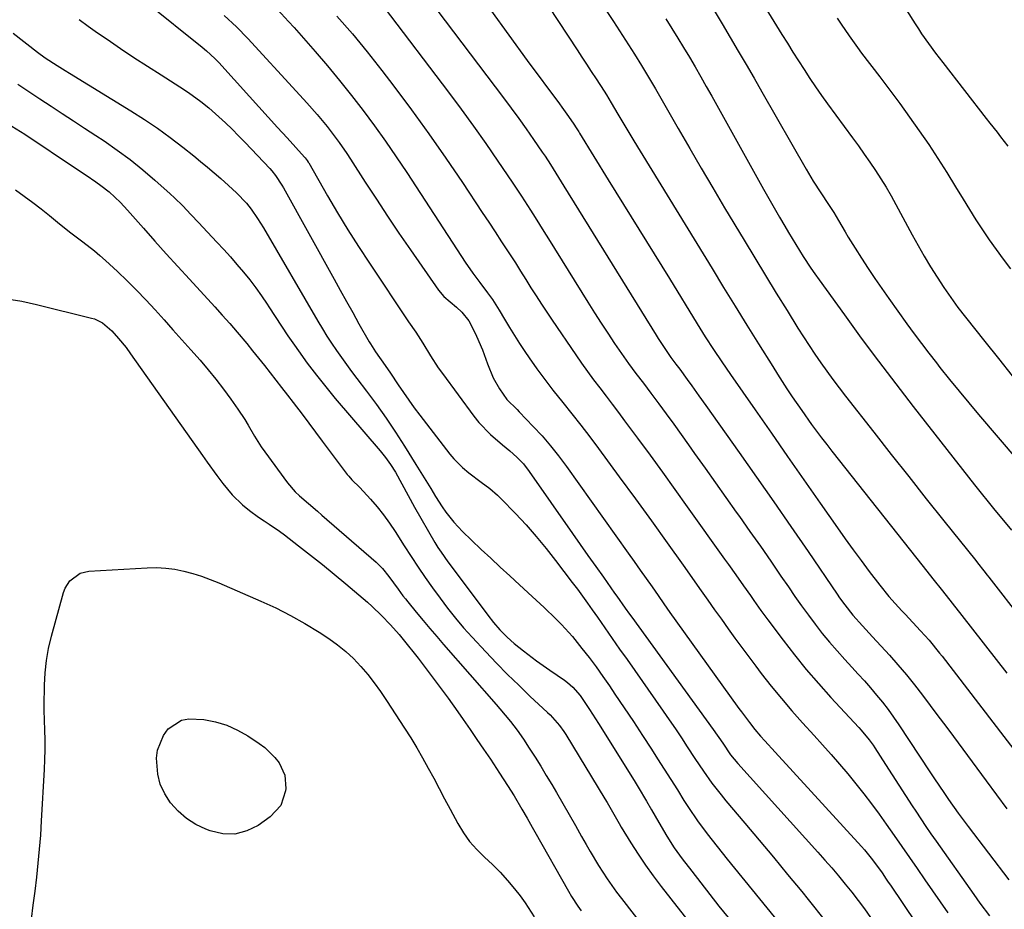
# Model space of a CAD drawing. Units: inches. Extents: x 1931435 to 1936735, y 384846 to 390179.
# Drawn here: x 1934745 to 1935034, y 387584 to 387845 of the extents above; entities that cross this region are included whole.
import ezdxf

# ---------------------------------------------------------------- set-up
doc = ezdxf.new("R2010")
doc.units = ezdxf.units.IN
doc.header["$MEASUREMENT"] = 0
doc.layers.add('7', color=7, linetype='Continuous')
doc.layers.add('8', color=7, linetype='Continuous')

msp = doc.modelspace()

# ---------------------------------------------------------------- linework, layer by layer
at = {"layer": '7', "color": 18}
for points in [[(1934880.52, 387879.27, 1934), (1934908.52, 387836.59, 1934), (1934909.91, 387834.48, 1934), (1934911.29, 387832.36, 1934), (1934912.68, 387830.25, 1934), (1934914.07, 387828.14, 1934), (1934916.47, 387824.47, 1934), (1934917.17, 387823.35, 1934), (1934918.52, 387821.08, 1934), (1934920.5, 387817.71, 1934), (1934922.82, 387813.78, 1934), (1934925.19, 387809.88, 1934), (1934948.15, 387772.35, 1934), (1934951.55, 387766.8, 1934), (1934954.97, 387761.25, 1934), (1934958.4, 387755.71, 1934), (1934961.85, 387750.18, 1934), (1934966.01, 387743.5, 1934), (1934967.39, 387741.32, 1934), (1934968.78, 387739.15, 1934), (1934970.18, 387736.98, 1934), (1934971.72, 387734.66, 1934), (1934974.5, 387730.57, 1934), (1934977.38, 387726.53, 1934), (1934980.34, 387722.56, 1934), (1934981.85, 387720.6, 1934), (1934983.37, 387718.65, 1934), (1935010.16, 387684.76, 1934), (1935013.01, 387681.16, 1934), (1935015.87, 387677.56, 1934), (1935018.73, 387673.96, 1934), (1935021.56, 387670.34, 1934), (1935034.76, 387653.36, 1934)], [(1934852.55, 387867.91, 1938), (1934886.9, 387822.47, 1938), (1934889.14, 387819.47, 1938), (1934891.36, 387816.44, 1938), (1934893.53, 387813.38, 1938), (1934895.68, 387810.31, 1938), (1934898.25, 387806.57, 1938), (1934899.08, 387805.34, 1938), (1934900.71, 387802.87, 1938), (1934902.29, 387800.36, 1938), (1934904.64, 387796.58, 1938), (1934931.69, 387752.74, 1938), (1934932.34, 387751.72, 1938), (1934933.66, 387749.69, 1938), (1934936.07, 387746.2, 1938), (1934937.55, 387744.27, 1938), (1934938.68, 387742.74, 1938), (1934940.89, 387739.7, 1938), (1934942.23, 387737.83, 1938), (1934944.28, 387734.93, 1938), (1934946.34, 387732.03, 1938), (1934956.09, 387718.27, 1938), (1934961.21, 387711.02, 1938), (1934966.29, 387703.75, 1938), (1934971.34, 387696.46, 1938), (1934976.36, 387689.15, 1938), (1934984.93, 387676.6, 1938), (1934985.66, 387675.55, 1938), (1934987.14, 387673.48, 1938), (1934989.49, 387670.47, 1938), (1934992.38, 387667.28, 1938), (1934994.34, 387665.16, 1938), (1934995.31, 387664.1, 1938), (1935000.27, 387658.67, 1938), (1935002.79, 387655.82, 1938), (1935005.26, 387652.93, 1938), (1935007.65, 387649.97, 1938), (1935009.98, 387646.96, 1938), (1935012.26, 387643.92, 1938), (1935014.54, 387640.88, 1938), (1935016.82, 387637.82, 1938), (1935019.08, 387634.77, 1938), (1935028.69, 387621.78, 1938), (1935031.75, 387617.65, 1938), (1935034.84, 387613.53, 1938)], [(1934998.39, 387859.34, 1922), (1935007.85, 387844.26, 1922), (1935008.8, 387842.79, 1922), (1935009.76, 387841.33, 1922), (1935011.78, 387838.47, 1922), (1935013.86, 387835.65, 1922), (1935014.92, 387834.26, 1922), (1935015.99, 387832.88, 1922), (1935028.76, 387816.45, 1922), (1935029.82, 387815.09, 1922), (1935031.93, 387812.37, 1922), (1935032.98, 387811.01, 1922), (1935035.12, 387808.31, 1922)], [(1934781.95, 387850.49, 1948), (1934798.36, 387837.4, 1948), (1934799.62, 387836.35, 1948), (1934802.03, 387834.11, 1948), (1934803.17, 387832.91, 1948), (1934812.26, 387822.88, 1948), (1934815, 387819.85, 1948), (1934817.75, 387816.82, 1948), (1934820.5, 387813.79, 1948), (1934823.25, 387810.76, 1948), (1934828.38, 387805.1, 1948), (1934828.56, 387804.9, 1948), (1934829.22, 387804.05, 1948), (1934829.51, 387803.59, 1948), (1934829.65, 387803.36, 1948), (1934835.16, 387793.7, 1948), (1934838.11, 387788.67, 1948), (1934841.13, 387783.68, 1948), (1934844.25, 387778.76, 1948), (1934847.45, 387773.88, 1948), (1934858.98, 387756.69, 1948), (1934861.12, 387753.59, 1948), (1934863.17, 387750.43, 1948), (1934865.42, 387746.64, 1948), (1934867.72, 387743.14, 1948), (1934868.94, 387741.43, 1948), (1934878.13, 387728.96, 1948), (1934879.66, 387727.04, 1948), (1934883.06, 387723.5, 1948), (1934886.62, 387720.51, 1948), (1934888.75, 387718.74, 1948), (1934890.8, 387716.88, 1948), (1934892.71, 387714.88, 1948), (1934894.4, 387712.7, 1948), (1934907.18, 387694.46, 1948), (1934909.44, 387691.24, 1948), (1934911.7, 387688.01, 1948), (1934913.96, 387684.79, 1948), (1934916.23, 387681.57, 1948), (1934919.52, 387676.89, 1948), (1934920.14, 387676.01, 1948), (1934922.65, 387672.5, 1948), (1934923.91, 387670.76, 1948), (1934924.54, 387669.88, 1948), (1934948.52, 387636.8, 1948), (1934951.3, 387632.79, 1948), (1934953.63, 387629.4, 1948), (1934955.73, 387626.82, 1948), (1934979.28, 387600.76, 1948), (1934981.33, 387598.46, 1948), (1934983.36, 387596.13, 1948), (1934985.35, 387593.78, 1948), (1934987.31, 387591.4, 1948), (1934989.23, 387588.99, 1948), (1934991.12, 387586.55, 1948), (1934992.94, 387584.07, 1948), (1934994.73, 387581.55, 1948)], [(1934915.01, 387851.39, 1932), (1934919.16, 387844.93, 1932), (1934925.34, 387835.34, 1932), (1934927.45, 387832, 1932), (1934929.5, 387828.61, 1932), (1934931.51, 387825.19, 1932), (1934933.49, 387821.76, 1932), (1934938.23, 387813.5, 1932), (1934941.6, 387807.66, 1932), (1934944.99, 387801.83, 1932), (1934948.42, 387796.02, 1932), (1934951.86, 387790.22, 1932), (1934957.58, 387780.68, 1932), (1934960.71, 387775.48, 1932), (1934963.86, 387770.29, 1932), (1934967.03, 387765.12, 1932), (1934970.23, 387759.96, 1932), (1934973.41, 387754.84, 1932), (1934975.04, 387752.26, 1932), (1934976.7, 387749.7, 1932), (1934978.4, 387747.17, 1932), (1934980.13, 387744.65, 1932), (1934981.9, 387742.16, 1932), (1934983.69, 387739.69, 1932), (1934985.53, 387737.25, 1932), (1934987.39, 387734.83, 1932), (1934995.72, 387724.19, 1932), (1935000.84, 387717.68, 1932), (1935005.97, 387711.17, 1932), (1935011.12, 387704.68, 1932), (1935016.28, 387698.2, 1932), (1935025.65, 387686.47, 1932), (1935026.13, 387685.86, 1932), (1935028.06, 387683.43, 1932), (1935029.01, 387682.21, 1932), (1935029.49, 387681.6, 1932), (1935039.38, 387668.89, 1932)], [(1934962.36, 387851.38, 1926), (1934968.69, 387841.14, 1926), (1934970.3, 387838.54, 1926), (1934971.93, 387835.95, 1926), (1934973.56, 387833.37, 1926), (1934975.2, 387830.79, 1926), (1934976.87, 387828.23, 1926), (1934978.57, 387825.7, 1926), (1934980.33, 387823.2, 1926), (1934982.11, 387820.72, 1926), (1934989.46, 387810.72, 1926), (1934991.17, 387808.36, 1926), (1934992.86, 387805.98, 1926), (1934994.52, 387803.58, 1926), (1934996.16, 387801.17, 1926), (1934997.75, 387798.72, 1926), (1934999.29, 387796.25, 1926), (1935000.76, 387793.73, 1926), (1935002.18, 387791.18, 1926), (1935007.01, 387782.23, 1926), (1935008.76, 387779.08, 1926), (1935010.54, 387775.95, 1926), (1935012.4, 387772.85, 1926), (1935014.29, 387769.79, 1926), (1935016.27, 387766.77, 1926), (1935018.31, 387763.8, 1926), (1935020.44, 387760.9, 1926), (1935022.63, 387758.04, 1926), (1935028.32, 387750.86, 1926), (1935032.34, 387745.84, 1926), (1935036.39, 387740.84, 1926)], [(1934804.81, 387846.73, 1946), (1934808.36, 387843.42, 1946), (1934811.74, 387839.93, 1946), (1934825.97, 387824.45, 1946), (1934829.05, 387821.05, 1946), (1934832.08, 387817.59, 1946), (1934835.02, 387814.07, 1946), (1934837.44, 387810.95, 1946), (1934838.61, 387809.35, 1946), (1934840.86, 387806.1, 1946), (1934841.94, 387804.45, 1946), (1934846.26, 387797.71, 1946), (1934849.51, 387792.69, 1946), (1934852.8, 387787.7, 1946), (1934856.15, 387782.75, 1946), (1934859.54, 387777.82, 1946), (1934867.81, 387765.96, 1946), (1934869.33, 387764.09, 1946), (1934873.02, 387760.95, 1946), (1934874.65, 387759.5, 1946), (1934876.66, 387756.99, 1946), (1934877.18, 387756.04, 1946), (1934878.9, 387752.41, 1946), (1934880.67, 387748.4, 1946), (1934882.2, 387744.3, 1946), (1934883.83, 387740.25, 1946), (1934885.71, 387736.96, 1946), (1934887.9, 387733.85, 1946), (1934890.91, 387730.85, 1946), (1934891.5, 387730.24, 1946), (1934895.62, 387725.94, 1946), (1934898.21, 387723.13, 1946), (1934900.71, 387720.24, 1946), (1934903.08, 387717.25, 1946), (1934905.36, 387714.18, 1946), (1934923.55, 387688.65, 1946), (1934925.31, 387686.17, 1946), (1934927.06, 387683.69, 1946), (1934928.81, 387681.21, 1946), (1934930.54, 387678.72, 1946), (1934932.28, 387676.23, 1946), (1934934.03, 387673.74, 1946), (1934935.79, 387671.27, 1946), (1934937.55, 387668.79, 1946), (1934956.03, 387643.03, 1946), (1934956.8, 387641.98, 1946), (1934959.13, 387638.88, 1946), (1934960.75, 387636.86, 1946), (1934962.44, 387634.9, 1946), (1934963.7, 387633.49, 1946), (1934966.71, 387630.16, 1946), (1934992.09, 387602.43, 1946), (1934992.94, 387601.49, 1946), (1934995.35, 387598.55, 1946), (1934998.12, 387594.71, 1946), (1934999.35, 387592.88, 1946), (1934999.96, 387591.96, 1946), (1935000.58, 387591.05, 1946), (1935019.11, 387563.51, 1946)], [(1934820.44, 387848.51, 1944), (1934823.72, 387844.96, 1944), (1934825.33, 387843.16, 1944), (1934831.51, 387836.11, 1944), (1934835.15, 387831.88, 1944), (1934838.72, 387827.59, 1944), (1934842.2, 387823.23, 1944), (1934845.61, 387818.81, 1944), (1934848.93, 387814.32, 1944), (1934852.18, 387809.78, 1944), (1934855.34, 387805.18, 1944), (1934858.43, 387800.54, 1944), (1934874.52, 387775.83, 1944), (1934875.61, 387774.19, 1944), (1934877.87, 387770.96, 1944), (1934879.91, 387768.21, 1944), (1934882.14, 387765.22, 1944), (1934883.6, 387763.21, 1944), (1934885.62, 387760.08, 1944), (1934887.19, 387757.41, 1944), (1934888.63, 387755.02, 1944), (1934890.1, 387752.66, 1944), (1934891.62, 387750.31, 1944), (1934893.16, 387747.99, 1944), (1934894.44, 387746.1, 1944), (1934896.69, 387742.87, 1944), (1934899, 387739.69, 1944), (1934901.39, 387736.57, 1944), (1934904.28, 387732.95, 1944), (1934906.97, 387729.61, 1944), (1934909.62, 387726.25, 1944), (1934912.22, 387722.84, 1944), (1934914.79, 387719.41, 1944), (1934920.9, 387711.13, 1944), (1934925.63, 387704.66, 1944), (1934930.35, 387698.18, 1944), (1934935.02, 387691.66, 1944), (1934939.66, 387685.13, 1944), (1934944.96, 387677.63, 1944), (1934946.94, 387674.83, 1944), (1934948.92, 387672.04, 1944), (1934950.89, 387669.25, 1944), (1934952.87, 387666.45, 1944), (1934954.87, 387663.67, 1944), (1934956.89, 387660.9, 1944), (1934958.93, 387658.16, 1944), (1934961, 387655.43, 1944), (1934962.61, 387653.33, 1944), (1934965.54, 387649.6, 1944), (1934968.54, 387645.93, 1944), (1934971.62, 387642.32, 1944), (1934974.76, 387638.77, 1944), (1934978.13, 387635.07, 1944), (1934980.64, 387632.28, 1944), (1934983.13, 387629.47, 1944), (1934985.6, 387626.64, 1944), (1934988.04, 387623.79, 1944), (1934990.44, 387620.9, 1944), (1934992.78, 387617.97, 1944), (1934995.05, 387614.98, 1944), (1934997.26, 387611.95, 1944), (1934999.38, 387608.96, 1944), (1935001.67, 387605.72, 1944), (1935003.95, 387602.47, 1944), (1935006.21, 387599.21, 1944), (1935008.45, 387595.94, 1944), (1935010.69, 387592.66, 1944), (1935012.95, 387589.4, 1944), (1935015.22, 387586.14, 1944), (1935017.5, 387582.9, 1944)], [(1934837.94, 387846.5, 1942), (1934842.47, 387841.32, 1942), (1934846.84, 387835.99, 1942), (1934851.1, 387830.57, 1942), (1934854.64, 387825.91, 1942), (1934859.84, 387818.94, 1942), (1934864.95, 387811.9, 1942), (1934869.93, 387804.78, 1942), (1934874.82, 387797.59, 1942), (1934880.65, 387788.84, 1942), (1934882.55, 387785.98, 1942), (1934884.44, 387783.1, 1942), (1934886.32, 387780.22, 1942), (1934888.8, 387776.37, 1942), (1934890.35, 387773.96, 1942), (1934891.89, 387771.54, 1942), (1934893.42, 387769.12, 1942), (1934894.94, 387766.7, 1942), (1934896.48, 387764.28, 1942), (1934898.03, 387761.88, 1942), (1934899.62, 387759.49, 1942), (1934901.21, 387757.11, 1942), (1934908.09, 387747.01, 1942), (1934909.81, 387744.53, 1942), (1934911.56, 387742.07, 1942), (1934913.36, 387739.65, 1942), (1934915.18, 387737.24, 1942), (1934917.01, 387734.84, 1942), (1934918.84, 387732.44, 1942), (1934920.66, 387730.03, 1942), (1934922.46, 387727.61, 1942), (1934926.27, 387722.46, 1942), (1934929.96, 387717.46, 1942), (1934933.63, 387712.43, 1942), (1934937.27, 387707.39, 1942), (1934940.89, 387702.33, 1942), (1934951.86, 387686.9, 1942), (1934952.96, 387685.35, 1942), (1934955.15, 387682.27, 1942), (1934957.41, 387679.08, 1942), (1934959.43, 387676.2, 1942), (1934960.43, 387674.75, 1942), (1934962.45, 387671.86, 1942), (1934964.54, 387669.03, 1942), (1934969.04, 387663.07, 1942), (1934972.41, 387658.74, 1942), (1934975.86, 387654.48, 1942), (1934979.45, 387650.33, 1942), (1934983.11, 387646.24, 1942), (1934991.32, 387637.38, 1942), (1934991.95, 387636.68, 1942), (1934994.38, 387633.79, 1942), (1934995.49, 387632.26, 1942), (1934996.01, 387631.47, 1942), (1934999.16, 387626.5, 1942), (1935001.1, 387623.46, 1942), (1935003.05, 387620.42, 1942), (1935005.01, 387617.39, 1942), (1935006.98, 387614.37, 1942), (1935008.02, 387612.78, 1942), (1935009.49, 387610.56, 1942), (1935010.97, 387608.36, 1942), (1935012.47, 387606.17, 1942), (1935014, 387603.99, 1942), (1935025.05, 387588.33, 1942), (1935026.88, 387585.81, 1942), (1935029.71, 387582.09, 1942)], [(1934883.01, 387848.37, 1936), (1934888.41, 387840.92, 1936), (1934893.85, 387833.52, 1936), (1934903.31, 387820.76, 1936), (1934904.05, 387819.75, 1936), (1934905.51, 387817.71, 1936), (1934907.37, 387815.04, 1936), (1934908.44, 387813.37, 1936), (1934908.97, 387812.53, 1936), (1934909.23, 387812.11, 1936), (1934917.68, 387798.43, 1936), (1934922.17, 387791.16, 1936), (1934926.65, 387783.9, 1936), (1934931.13, 387776.64, 1936), (1934935.61, 387769.37, 1936), (1934943.83, 387756.06, 1936), (1934946.18, 387752.3, 1936), (1934948.59, 387748.58, 1936), (1934951.05, 387744.89, 1936), (1934953.56, 387741.23, 1936), (1934960.82, 387730.79, 1936), (1934965.6, 387723.92, 1936), (1934970.38, 387717.06, 1936), (1934975.17, 387710.2, 1936), (1934979.97, 387703.34, 1936), (1934985.01, 387696.13, 1936), (1934987.31, 387692.89, 1936), (1934989.63, 387689.67, 1936), (1934991.98, 387686.48, 1936), (1934994.36, 387683.3, 1936), (1934997.44, 387679.23, 1936), (1935000.12, 387675.94, 1936), (1935002.02, 387673.83, 1936), (1935003.95, 387671.75, 1936), (1935004.91, 387670.72, 1936), (1935009.47, 387665.87, 1936), (1935011.92, 387663.13, 1936), (1935015.01, 387659.31, 1936), (1935015.76, 387658.35, 1936), (1935045.52, 387619.6, 1936)], [(1934948.74, 387848.18, 1928), (1934951.13, 387844.22, 1928), (1934953.51, 387840.25, 1928), (1934955.86, 387836.27, 1928), (1934958.21, 387832.28, 1928), (1934960.53, 387828.28, 1928), (1934962.83, 387824.27, 1928), (1934975.78, 387801.54, 1928), (1934977.88, 387798, 1928), (1934980.1, 387794.54, 1928), (1934982.38, 387791.11, 1928), (1934983.92, 387788.8, 1928), (1934985.36, 387786.42, 1928), (1934987.25, 387783.13, 1928), (1934988.21, 387781.51, 1928), (1934990.19, 387778.31, 1928), (1934992.04, 387775.41, 1928), (1934994, 387772.39, 1928), (1934995.99, 387769.39, 1928), (1934998.04, 387766.42, 1928), (1935000.11, 387763.48, 1928), (1935005.42, 387756.07, 1928), (1935007.54, 387753.16, 1928), (1935009.68, 387750.27, 1928), (1935011.87, 387747.41, 1928), (1935014.08, 387744.57, 1928), (1935015.14, 387743.23, 1928), (1935017.93, 387739.75, 1928), (1935020.74, 387736.29, 1928), (1935023.59, 387732.86, 1928), (1935026.46, 387729.45, 1928), (1935038, 387715.93, 1928)], [(1934984.94, 387845.95, 1924), (1934986.08, 387844.2, 1924), (1934988.42, 387840.74, 1924), (1934990.86, 387837.35, 1924), (1934992.11, 387835.68, 1924), (1934997.45, 387828.7, 1924), (1935000.41, 387824.77, 1924), (1935003.33, 387820.82, 1924), (1935006.21, 387816.84, 1924), (1935009.06, 387812.83, 1924), (1935011.83, 387808.78, 1924), (1935014.55, 387804.68, 1924), (1935017.18, 387800.53, 1924), (1935019.75, 387796.35, 1924), (1935021.95, 387792.68, 1924), (1935023.8, 387789.66, 1924), (1935025.69, 387786.67, 1924), (1935027.64, 387783.71, 1924), (1935029.63, 387780.78, 1924), (1935031.68, 387777.9, 1924), (1935033.76, 387775.04, 1924), (1935035.91, 387772.22, 1924)], [(1934742.78, 387841.52, 1952), (1934749.97, 387835.95, 1952), (1934752.22, 387834.29, 1952), (1934755.72, 387831.99, 1952), (1934758.09, 387830.51, 1952), (1934759.28, 387829.77, 1952), (1934777.39, 387818.68, 1952), (1934781.32, 387816.17, 1952), (1934785.17, 387813.58, 1952), (1934788.93, 387810.84, 1952), (1934792.63, 387808.01, 1952), (1934795.85, 387805.44, 1952), (1934797.87, 387803.81, 1952), (1934799.87, 387802.16, 1952), (1934801.84, 387800.47, 1952), (1934803.79, 387798.76, 1952), (1934806.07, 387796.72, 1952), (1934808.43, 387794.57, 1952), (1934811.37, 387791.51, 1952), (1934812.7, 387789.74, 1952), (1934814.58, 387787.05, 1952), (1934816.31, 387784.27, 1952), (1934832.33, 387756.82, 1952), (1934833.64, 387754.64, 1952), (1934834.98, 387752.48, 1952), (1934836.37, 387750.35, 1952), (1934837.79, 387748.24, 1952), (1934839.25, 387746.15, 1952), (1934840.73, 387744.08, 1952), (1934842.24, 387742.04, 1952), (1934843.77, 387740, 1952), (1934846.63, 387736.26, 1952), (1934849.54, 387732.32, 1952), (1934852.38, 387728.33, 1952), (1934855.1, 387724.26, 1952), (1934857.74, 387720.14, 1952), (1934861.1, 387714.75, 1952), (1934862.55, 387712.4, 1952), (1934864.01, 387710.05, 1952), (1934865.47, 387707.7, 1952), (1934866.92, 387705.34, 1952), (1934868.88, 387702.25, 1952), (1934869.94, 387700.72, 1952), (1934872.27, 387697.82, 1952), (1934874.78, 387695.08, 1952), (1934877.44, 387692.47, 1952), (1934880.31, 387689.78, 1952), (1934883.11, 387687.18, 1952), (1934885.92, 387684.57, 1952), (1934888.74, 387681.98, 1952), (1934891.56, 387679.39, 1952), (1934895.31, 387675.97, 1952), (1934898.81, 387672.71, 1952), (1934902.27, 387669.4, 1952), (1934903.95, 387667.7, 1952), (1934907.15, 387664.15, 1952), (1934909.94, 387660.68, 1952), (1934912.03, 387657.97, 1952), (1934914.08, 387655.23, 1952), (1934916.07, 387652.45, 1952), (1934918.03, 387649.64, 1952), (1934919.64, 387647.26, 1952), (1934922.36, 387643.23, 1952), (1934925.05, 387639.19, 1952), (1934927.7, 387635.11, 1952), (1934930.33, 387631.03, 1952), (1934932.12, 387628.2, 1952), (1934934.06, 387625.15, 1952), (1934936.01, 387622.1, 1952), (1934937.96, 387619.06, 1952), (1934939.91, 387616.01, 1952), (1934941.26, 387613.92, 1952), (1934943.91, 387609.99, 1952), (1934946.71, 387606.16, 1952), (1934949.63, 387602.41, 1952), (1934952.6, 387598.71, 1952), (1934973.8, 387572.72, 1952)], [(1934744.11, 387826.55, 1954), (1934747.38, 387824.37, 1954), (1934750.65, 387822.21, 1954), (1934753.94, 387820.06, 1954), (1934757.22, 387817.91, 1954), (1934760.5, 387815.76, 1954), (1934763.78, 387813.6, 1954), (1934767.06, 387811.43, 1954), (1934769.49, 387809.83, 1954), (1934773.37, 387807.14, 1954), (1934777.17, 387804.34, 1954), (1934780.84, 387801.38, 1954), (1934784.43, 387798.32, 1954), (1934788.93, 387794.3, 1954), (1934790.19, 387793.15, 1954), (1934792.63, 387790.75, 1954), (1934794.97, 387788.26, 1954), (1934797.3, 387785.76, 1954), (1934798.47, 387784.51, 1954), (1934802.64, 387780.08, 1954), (1934804.64, 387777.93, 1954), (1934806.61, 387775.74, 1954), (1934808.54, 387773.53, 1954), (1934810.44, 387771.29, 1954), (1934812.28, 387769, 1954), (1934814.07, 387766.67, 1954), (1934815.76, 387764.27, 1954), (1934817.4, 387761.83, 1954), (1934817.9, 387761.06, 1954), (1934819.75, 387758.21, 1954), (1934821.63, 387755.38, 1954), (1934823.54, 387752.57, 1954), (1934825.47, 387749.78, 1954), (1934826.64, 387748.11, 1954), (1934829.22, 387744.53, 1954), (1934831.87, 387741, 1954), (1934834.62, 387737.55, 1954), (1934837.44, 387734.15, 1954), (1934850.59, 387718.78, 1954), (1934852.21, 387716.77, 1954), (1934853.71, 387714.68, 1954), (1934855.09, 387712.5, 1954), (1934856.96, 387709.04, 1954), (1934858.81, 387705.58, 1954), (1934860.74, 387702.15, 1954), (1934866.73, 387691.79, 1954), (1934867.61, 387690.34, 1954), (1934868.52, 387688.91, 1954), (1934870.47, 387686.14, 1954), (1934882.94, 387669.57, 1954), (1934883.28, 387669.12, 1954), (1934883.98, 387668.24, 1954), (1934885.83, 387666.14, 1954), (1934887.98, 387663.95, 1954), (1934890.05, 387662.08, 1954), (1934892.74, 387659.96, 1954), (1934896.58, 387657.06, 1954), (1934900.51, 387654.26, 1954), (1934904.8, 387651.29, 1954), (1934905.67, 387650.65, 1954), (1934907.27, 387649.23, 1954), (1934909.39, 387646.79, 1954), (1934912.17, 387642.73, 1954), (1934913.95, 387639.96, 1954), (1934914.83, 387638.57, 1954), (1934925.23, 387621.88, 1954), (1934926.48, 387619.84, 1954), (1934928.92, 387615.72, 1954), (1934930.32, 387613.25, 1954), (1934932.48, 387609.48, 1954), (1934934.87, 387605.44, 1954), (1934937.02, 387602.08, 1954), (1934939.36, 387598.84, 1954), (1934942.18, 387595.15, 1954), (1934944.82, 387591.72, 1954), (1934947.49, 387588.32, 1954), (1934950.18, 387584.94, 1954), (1934952.9, 387581.58, 1954)], [(1934742.41, 387814.21, 1956), (1934746.18, 387811.79, 1956), (1934761.43, 387801.63, 1956), (1934764.25, 387799.74, 1956), (1934767.05, 387797.83, 1956), (1934768.56, 387796.75, 1956), (1934770.94, 387794.84, 1956), (1934774.28, 387791.71, 1956), (1934776.36, 387789.48, 1956), (1934781.04, 387784.2, 1956), (1934784.4, 387780.42, 1956), (1934787.77, 387776.66, 1956), (1934791.17, 387772.91, 1956), (1934794.57, 387769.18, 1956), (1934802.01, 387761.06, 1956), (1934804.22, 387758.61, 1956), (1934806.41, 387756.14, 1956), (1934808.57, 387753.63, 1956), (1934811.4, 387750.26, 1956), (1934813.15, 387748.13, 1956), (1934814.89, 387746, 1956), (1934816.6, 387743.84, 1956), (1934818.3, 387741.67, 1956), (1934819.99, 387739.5, 1956), (1934821.67, 387737.32, 1956), (1934823.36, 387735.14, 1956), (1934825.04, 387732.96, 1956), (1934827.69, 387729.5, 1956), (1934829.68, 387726.88, 1956), (1934831.66, 387724.25, 1956), (1934833.63, 387721.62, 1956), (1934840.97, 387711.77, 1956), (1934841.38, 387711.25, 1956), (1934842.26, 387710.27, 1956), (1934844.62, 387707.94, 1956), (1934847.78, 387704.5, 1956), (1934849.75, 387702.24, 1956), (1934851.63, 387699.92, 1956), (1934853.39, 387697.5, 1956), (1934855.06, 387695.02, 1956), (1934857.72, 387690.83, 1956), (1934859.74, 387687.7, 1956), (1934861.8, 387684.59, 1956), (1934863.9, 387681.52, 1956), (1934866.05, 387678.48, 1956), (1934868.23, 387675.43, 1956), (1934870.44, 387672.46, 1956), (1934872.75, 387669.57, 1956), (1934875.15, 387666.76, 1956), (1934877.64, 387664.01, 1956), (1934881.71, 387659.63, 1956), (1934884.86, 387656.31, 1956), (1934888.07, 387653.03, 1956), (1934891.33, 387649.83, 1956), (1934894.65, 387646.66, 1956), (1934899.8, 387641.84, 1956), (1934900.56, 387641.11, 1956), (1934903.37, 387637.97, 1956), (1934904.6, 387636.26, 1956), (1934905.17, 387635.38, 1956), (1934916.7, 387616.45, 1956), (1934917.32, 387615.42, 1956), (1934919.68, 387611.26, 1956), (1934920.87, 387609.19, 1956), (1934921.49, 387608.16, 1956), (1934924.31, 387603.51, 1956), (1934926.4, 387600.21, 1956), (1934928.57, 387596.96, 1956), (1934930.85, 387593.78, 1956), (1934933.21, 387590.67, 1956), (1934959.19, 387557.58, 1956)], [(1934743.41, 387795.42, 1958), (1934745.99, 387793.63, 1958), (1934748.53, 387791.79, 1958), (1934751.01, 387789.88, 1958), (1934753.46, 387787.91, 1958), (1934756.38, 387785.49, 1958), (1934759.75, 387782.79, 1958), (1934763.22, 387780.21, 1958), (1934766.64, 387777.58, 1958), (1934768.28, 387776.18, 1958), (1934769.88, 387774.73, 1958), (1934773.42, 387771.42, 1958), (1934776.27, 387768.7, 1958), (1934779.06, 387765.93, 1958), (1934781.79, 387763.09, 1958), (1934784.47, 387760.2, 1958), (1934787.11, 387757.28, 1958), (1934789.74, 387754.34, 1958), (1934792.35, 387751.4, 1958), (1934794.96, 387748.45, 1958), (1934797.68, 387745.37, 1958), (1934800.04, 387742.59, 1958), (1934802.35, 387739.77, 1958), (1934804.57, 387736.87, 1958), (1934806.72, 387733.93, 1958), (1934808.79, 387731.03, 1958), (1934810.86, 387727.92, 1958), (1934811.82, 387726.33, 1958), (1934813.67, 387723.09, 1958), (1934815.67, 387719.95, 1958), (1934816.75, 387718.42, 1958), (1934823.44, 387709.34, 1958), (1934825.66, 387706.69, 1958), (1934826.9, 387705.49, 1958), (1934829.54, 387703.25, 1958), (1934832.2, 387701.01, 1958), (1934833.51, 387699.87, 1958), (1934849.45, 387685.99, 1958), (1934851.34, 387684.14, 1958), (1934853.21, 387681.85, 1958), (1934855.95, 387678.05, 1958), (1934857.33, 387676.16, 1958), (1934858.05, 387675.24, 1958), (1934858.78, 387674.32, 1958), (1934861.23, 387671.31, 1958), (1934863.22, 387668.91, 1958), (1934865.21, 387666.52, 1958), (1934867.24, 387664.16, 1958), (1934869.28, 387661.8, 1958), (1934884.71, 387644.16, 1958), (1934885.78, 387642.92, 1958), (1934888.93, 387639.19, 1958), (1934890.93, 387636.63, 1958), (1934892.78, 387633.95, 1958), (1934894.45, 387631.38, 1958), (1934896.15, 387628.71, 1958), (1934897.82, 387626.03, 1958), (1934899.46, 387623.33, 1958), (1934901.08, 387620.62, 1958), (1934902.42, 387618.33, 1958), (1934904.29, 387615.1, 1958), (1934906.15, 387611.88, 1958), (1934908, 387608.64, 1958), (1934909.83, 387605.39, 1958), (1934911.15, 387603.03, 1958), (1934912.33, 387600.97, 1958), (1934914.77, 387596.9, 1958), (1934917.35, 387592.91, 1958), (1934920.09, 387589.04, 1958), (1934921.52, 387587.15, 1958), (1934947.22, 387554.07, 1958)], [(1934748.12, 387581.11, 1962), (1934748.69, 387585.21, 1962), (1934749.21, 387589.32, 1962), (1934749.71, 387593.44, 1962), (1934750.15, 387597.55, 1962), (1934750.54, 387601.68, 1962), (1934750.86, 387605.81, 1962), (1934751.13, 387609.94, 1962), (1934751.98, 387625.09, 1962), (1934752.1, 387627.99, 1962), (1934752.16, 387630.88, 1962), (1934752.15, 387633.78, 1962), (1934752.08, 387636.68, 1962), (1934751.99, 387639.58, 1962), (1934751.93, 387642.48, 1962), (1934751.92, 387645.38, 1962), (1934751.94, 387648.28, 1962), (1934751.96, 387649.82, 1962), (1934752.15, 387653.46, 1962), (1934752.53, 387657.09, 1962), (1934753.19, 387660.67, 1962), (1934754.03, 387664.23, 1962), (1934757.6, 387677.15, 1962), (1934758.06, 387678.37, 1962), (1934759.41, 387680.52, 1962), (1934762.48, 387682.79, 1962), (1934764.96, 387683.36, 1962), (1934782.19, 387684.38, 1962), (1934784.9, 387684.41, 1962), (1934787.59, 387684.29, 1962), (1934790.26, 387683.93, 1962), (1934792.92, 387683.41, 1962), (1934795.54, 387682.69, 1962), (1934798.13, 387681.89, 1962), (1934800.68, 387680.97, 1962), (1934803.2, 387679.95, 1962), (1934815.56, 387674.59, 1962), (1934819.97, 387672.55, 1962), (1934824.3, 387670.36, 1962), (1934828.52, 387667.97, 1962), (1934832.66, 387665.43, 1962), (1934835.56, 387663.55, 1962), (1934838.11, 387661.74, 1962), (1934840.55, 387659.8, 1962), (1934842.81, 387657.66, 1962), (1934844.96, 387655.39, 1962), (1934846.96, 387652.98, 1962), (1934848.9, 387650.51, 1962), (1934850.73, 387647.97, 1962), (1934852.5, 387645.37, 1962), (1934857.79, 387637.22, 1962), (1934859.62, 387634.34, 1962), (1934861.39, 387631.43, 1962), (1934863.09, 387628.47, 1962), (1934864.75, 387625.49, 1962), (1934866.37, 387622.49, 1962), (1934867.98, 387619.48, 1962), (1934869.58, 387616.47, 1962), (1934871.18, 387613.45, 1962), (1934873.42, 387609.21, 1962), (1934875.07, 387606.48, 1962), (1934876.9, 387603.89, 1962), (1934879.01, 387601.52, 1962), (1934881.3, 387599.29, 1962), (1934883.67, 387597.12, 1962), (1934885.94, 387594.86, 1962), (1934888.08, 387592.47, 1962), (1934890.13, 387589.99, 1962), (1934891.75, 387587.91, 1962), (1934893.2, 387585.93, 1962), (1934895.85, 387581.8, 1962)], [(1934822.63, 387623.43, 1964), (1934822.92, 387619.46, 1964), (1934822.85, 387618.76, 1964), (1934821.41, 387614.45, 1964), (1934818.31, 387611.12, 1964), (1934814.78, 387608.66, 1964), (1934811.4, 387607.02, 1964), (1934807.94, 387606.07, 1964), (1934804.35, 387606.19, 1964), (1934800.69, 387607.01, 1964), (1934799.38, 387607.52, 1964), (1934796.45, 387608.95, 1964), (1934793.72, 387610.66, 1964), (1934791.3, 387612.78, 1964), (1934788.99, 387615.28, 1964), (1934787.3, 387617.95, 1964), (1934786, 387620.75, 1964), (1934785.27, 387623.75, 1964), (1934784.93, 387628.38, 1964), (1934785.2, 387630.78, 1964), (1934786.92, 387635.11, 1964), (1934788.36, 387637.04, 1964), (1934792.2, 387639.55, 1964), (1934794.42, 387639.99, 1964), (1934798.8, 387639.77, 1964), (1934802.22, 387639.08, 1964), (1934805.53, 387638.1, 1964), (1934808.67, 387636.68, 1964), (1934811.7, 387634.96, 1964), (1934815.04, 387632.75, 1964), (1934816.71, 387631.51, 1964), (1934819.66, 387628.65, 1964), (1934820.95, 387627.03, 1964), (1934822.63, 387623.43, 1964)]]:
    msp.add_polyline3d(points, dxfattribs=at)
at = {"layer": '8', "color": 18}
for points in [[(1934851.82, 387849.07, 1940), (1934870.68, 387824.19, 1940), (1934874.4, 387819.2, 1940), (1934878.07, 387814.16, 1940), (1934881.66, 387809.07, 1940), (1934885.2, 387803.94, 1940), (1934889.43, 387797.71, 1940), (1934892.17, 387793.6, 1940), (1934894.84, 387789.46, 1940), (1934896.15, 387787.37, 1940), (1934898.77, 387783.19, 1940), (1934900.07, 387781.09, 1940), (1934911.66, 387762.4, 1940), (1934913.58, 387759.35, 1940), (1934915.53, 387756.31, 1940), (1934917.51, 387753.3, 1940), (1934919.53, 387750.31, 1940), (1934921.55, 387747.35, 1940), (1934923.64, 387744.38, 1940), (1934925.81, 387741.48, 1940), (1934928.01, 387738.6, 1940), (1934930.18, 387735.69, 1940), (1934932.48, 387732.6, 1940), (1934934.69, 387729.59, 1940), (1934936.9, 387726.58, 1940), (1934939.08, 387723.54, 1940), (1934941.26, 387720.5, 1940), (1934943.05, 387717.98, 1940), (1934946.11, 387713.67, 1940), (1934949.17, 387709.36, 1940), (1934952.23, 387705.05, 1940), (1934955.29, 387700.74, 1940), (1934956.24, 387699.4, 1940), (1934959.31, 387695.05, 1940), (1934962.36, 387690.7, 1940), (1934965.39, 387686.33, 1940), (1934968.4, 387681.95, 1940), (1934970.59, 387678.75, 1940), (1934972.52, 387675.97, 1940), (1934974.47, 387673.21, 1940), (1934976.46, 387670.48, 1940), (1934978.48, 387667.77, 1940), (1934980.55, 387665.1, 1940), (1934982.68, 387662.48, 1940), (1934984.89, 387659.92, 1940), (1934987.15, 387657.42, 1940), (1934989.25, 387655.16, 1940), (1934991.1, 387653.14, 1940), (1934992.93, 387651.1, 1940), (1934994.73, 387649.04, 1940), (1934996.51, 387646.96, 1940), (1934998.24, 387644.83, 1940), (1934999.92, 387642.67, 1940), (1935001.51, 387640.45, 1940), (1935003.06, 387638.19, 1940), (1935012.17, 387624.38, 1940), (1935013.53, 387622.34, 1940), (1935016.27, 387618.28, 1940), (1935017.65, 387616.26, 1940), (1935020.48, 387612.27, 1940), (1935023.4, 387608.34, 1940), (1935035.37, 387592.65, 1940)], [(1934934.61, 387845.69, 1930), (1934936.36, 387842.89, 1930), (1934938.09, 387840.08, 1930), (1934939.8, 387837.26, 1930), (1934941.49, 387834.43, 1930), (1934943.16, 387831.58, 1930), (1934944.82, 387828.72, 1930), (1934946.45, 387825.86, 1930), (1934948.07, 387822.98, 1930), (1934963.3, 387795.69, 1930), (1934964.84, 387792.95, 1930), (1934966.39, 387790.21, 1930), (1934967.96, 387787.48, 1930), (1934969.54, 387784.76, 1930), (1934970.63, 387782.89, 1930), (1934972.76, 387779.35, 1930), (1934974.95, 387775.86, 1930), (1934977.24, 387772.43, 1930), (1934978.41, 387770.73, 1930), (1934979.6, 387769.05, 1930), (1934987.05, 387758.72, 1930), (1934992.02, 387751.91, 1930), (1934997.04, 387745.15, 1930), (1935002.14, 387738.44, 1930), (1935007.3, 387731.77, 1930), (1935025.32, 387708.75, 1930), (1935027.29, 387706.26, 1930), (1935029.27, 387703.78, 1930), (1935031.28, 387701.32, 1930), (1935033.3, 387698.87, 1930), (1935036.21, 387695.38, 1930)], [(1934762.13, 387845.55, 1950), (1934764.83, 387843.57, 1950), (1934767.57, 387841.63, 1950), (1934770.36, 387839.71, 1950), (1934774.29, 387837.04, 1950), (1934778.25, 387834.4, 1950), (1934782.24, 387831.8, 1950), (1934786.25, 387829.24, 1950), (1934791.73, 387825.79, 1950), (1934794.27, 387824.12, 1950), (1934797.97, 387821.46, 1950), (1934800.32, 387819.55, 1950), (1934803.21, 387816.96, 1950), (1934805.19, 387815.12, 1950), (1934807.14, 387813.25, 1950), (1934809.04, 387811.34, 1950), (1934810.92, 387809.4, 1950), (1934818.19, 387801.7, 1950), (1934818.77, 387801.06, 1950), (1934819.86, 387799.72, 1950), (1934821.77, 387796.83, 1950), (1934822.2, 387796.08, 1950), (1934837.08, 387769.23, 1950), (1934838.9, 387765.94, 1950), (1934840.73, 387762.66, 1950), (1934842.56, 387759.38, 1950), (1934844.4, 387756.1, 1950), (1934847.4, 387750.76, 1950), (1934847.75, 387750.15, 1950), (1934849.28, 387747.81, 1950), (1934852.12, 387743.83, 1950), (1934853.7, 387741.53, 1950), (1934855.93, 387738.13, 1950), (1934857.45, 387735.86, 1950), (1934859.01, 387733.61, 1950), (1934860.62, 387731.4, 1950), (1934862.26, 387729.22, 1950), (1934871.08, 387717.8, 1950), (1934872.25, 387716.39, 1950), (1934874.81, 387713.8, 1950), (1934876.69, 387712.24, 1950), (1934880.35, 387709.49, 1950), (1934882.82, 387707.71, 1950), (1934885.13, 387705.74, 1950), (1934886.22, 387704.67, 1950), (1934890.41, 387700.3, 1950), (1934893.5, 387696.97, 1950), (1934896.5, 387693.56, 1950), (1934899.39, 387690.05, 1950), (1934902.2, 387686.48, 1950), (1934907.09, 387680.04, 1950), (1934908.58, 387678.04, 1950), (1934911.52, 387674.01, 1950), (1934912.96, 387671.97, 1950), (1934914.45, 387669.83, 1950), (1934916.63, 387666.72, 1950), (1934918.81, 387663.61, 1950), (1934920.99, 387660.49, 1950), (1934923.17, 387657.38, 1950), (1934933.79, 387642.23, 1950), (1934935.6, 387639.63, 1950), (1934937.38, 387637.01, 1950), (1934939.14, 387634.38, 1950), (1934940.88, 387631.73, 1950), (1934943.14, 387628.27, 1950), (1934945.6, 387624.63, 1950), (1934948.13, 387621.05, 1950), (1934950.81, 387617.58, 1950), (1934952.2, 387615.88, 1950), (1934957.82, 387609.28, 1950), (1934962.04, 387604.29, 1950), (1934966.23, 387599.28, 1950), (1934970.38, 387594.24, 1950), (1934974.51, 387589.18, 1950), (1934976.4, 387586.86, 1950), (1934981.39, 387580.57, 1950)], [(1934740.89, 387763.45, 1960), (1934745.28, 387762.71, 1960), (1934749.64, 387761.75, 1960), (1934765.82, 387757.79, 1960), (1934766.68, 387757.53, 1960), (1934769.06, 387756.37, 1960), (1934771.75, 387754.04, 1960), (1934773.72, 387751.81, 1960), (1934775.96, 387749.08, 1960), (1934777.29, 387747.27, 1960), (1934798.4, 387717.39, 1960), (1934799.8, 387715.42, 1960), (1934802.62, 387711.5, 1960), (1934804.36, 387709.13, 1960), (1934807.1, 387705.84, 1960), (1934810.21, 387702.88, 1960), (1934812.26, 387701.17, 1960), (1934814.9, 387699.23, 1960), (1934816.54, 387698.14, 1960), (1934818.05, 387697.15, 1960), (1934821.01, 387695.09, 1960), (1934822.47, 387694.02, 1960), (1934826.67, 387690.83, 1960), (1934830.19, 387688.11, 1960), (1934833.68, 387685.35, 1960), (1934837.11, 387682.53, 1960), (1934840.51, 387679.67, 1960), (1934846.86, 387674.22, 1960), (1934848.29, 387672.96, 1960), (1934851.05, 387670.35, 1960), (1934853.69, 387667.61, 1960), (1934856.2, 387664.74, 1960), (1934857.4, 387663.27, 1960), (1934861.75, 387657.76, 1960), (1934864.76, 387653.88, 1960), (1934867.72, 387649.97, 1960), (1934870.61, 387646, 1960), (1934873.45, 387642.01, 1960), (1934875.03, 387639.75, 1960), (1934877.04, 387636.85, 1960), (1934879.05, 387633.94, 1960), (1934881.04, 387631.02, 1960), (1934883.01, 387628.09, 1960), (1934885.71, 387624.04, 1960), (1934888.09, 387620.33, 1960), (1934889.96, 387617.29, 1960), (1934892.29, 387613.37, 1960), (1934893.8, 387610.73, 1960), (1934895.3, 387608.09, 1960), (1934896.05, 387606.77, 1960), (1934905.97, 387589.28, 1960), (1934906.85, 387587.79, 1960), (1934908.74, 387584.91, 1960), (1934909.74, 387583.51, 1960)]]:
    msp.add_polyline3d(points, dxfattribs=at)

doc.saveas('drawing.dxf')
